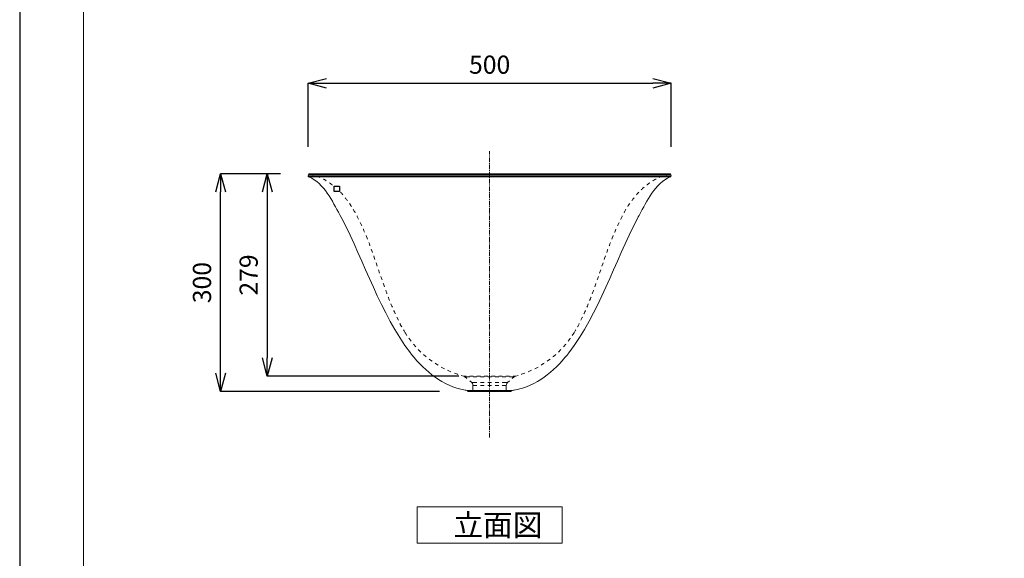
# Model space of a CAD drawing. Units: millimetres. Extents: x 28464 to 30564, y 4478 to 7448.
# Drawn here: x 28464 to 29821, y 5221 to 5963 of the extents above; entities that cross this region are included whole.
import ezdxf

# ---------------------------------------------------------------- set-up
doc = ezdxf.new("R2010")
doc.units = ezdxf.units.MM
doc.header["$LTSCALE"] = 10
doc.linetypes.add('CENTER1', pattern=[10, 6.25, -1.25, 1.25, -1.25])
doc.layers.add('_U+30EC_U+30A4_U+30E4_U+30FC 1', color=7, linetype='Continuous')
for name, color, linetype, lineweight in [('中心線', 1, 'Continuous', 0), ('図面枠', 6, 'Continuous', 20), ('寸法', 3, 'Continuous', 20), ('文字', 4, 'Continuous', 15), ('細線', 7, 'Continuous', 9)]:
    doc.layers.add(name, color=color, linetype=linetype, lineweight=lineweight)
doc.styles.add('japanese', font='romans.shx', dxfattribs={"bigfont": 'bigfont.shx'})
doc.dimstyles.new('KIHON', dxfattribs={"dimscale": 10, "dimtxt": 2.5, "dimasz": 2.5, "dimexe": 0, "dimexo": 2, "dimgap": 1, "dimtad": 1, "dimdec": 0, "dimdsep": 46, "dimtxsty": 'japanese', "dimblk": 'OPEN30', "dimcen": 2.5, "dimadec": 0, "dimazin": 0, "dimtfac": 1, "dimtdec": 0, "dimtmove": 0, "dimatfit": 0, "dimfxl": 1, "dimarcsym": 0})
picture_1 = doc.add_image_def('image1.jpg', size_in_pixel=(3, 3))

# ---------------------------------------------------------------- blocks, each defined once
blk = doc.blocks.new('block 4')
at = {"layer": '_U+30EC_U+30A4_U+30E4_U+30FC 1'}
image = blk.add_image(picture_1, insert=(24.69, 165.1), size_in_units=(1.06, 1.06), dxfattribs=at)
blk = doc.blocks.new('block 5')
at = {"layer": '_U+30EC_U+30A4_U+30E4_U+30FC 1', "color": 7, "lineweight": 5}
blk.add_open_spline([(86.71, 165.98), (86.71, 165.98), (86.69, 165.94), (86.69, 165.94), (86.53, 165.79), (86.34, 165.64), (86.19, 165.5), (86.19, 165.5), (86.17, 165.48), (86.17, 165.48)], degree=3, knots=[0, 0, 0, 0, 1, 1, 1, 2, 2, 2, 3, 3, 3, 3], dxfattribs=at)
blk = doc.blocks.new('block 6')
at = {"layer": '_U+30EC_U+30A4_U+30E4_U+30FC 1', "color": 7, "lineweight": 5}
for points, knots in [([(25.87, 160.32), (25.87, 160.32), (25.79, 160.46), (25.79, 160.46), (24.36, 163.12), (22.63, 166.82), (19.64, 168.03), (19.64, 168.03), (19.56, 168.07), (19.56, 168.07)], [0, 0, 0, 0, 1, 1, 1, 2, 2, 2, 3, 3, 3, 3]), ([(85.71, 160.32), (85.71, 160.32), (85.79, 160.46), (85.79, 160.46), (87.28, 163.14), (88.92, 166.81), (91.96, 168.03), (91.96, 168.03), (92.02, 168.07), (92.02, 168.07)], [0, 0, 0, 0, 1, 1, 1, 2, 2, 2, 3, 3, 3, 3]), ([(51.23, 125.27), (51.23, 125.27), (51.06, 125.31), (51.06, 125.31), (51.06, 125.31), (50.88, 125.33), (50.88, 125.33), (46.34, 126.23), (43.02, 128.96), (40.17, 132.5), (40.17, 132.5), (40.05, 132.65), (40.05, 132.65), (40.05, 132.65), (39.94, 132.79), (39.94, 132.79), (33.87, 140.74), (30.82, 150.93), (26.21, 159.71), (26.21, 159.71), (25.87, 160.32), (25.87, 160.32)], [0, 0, 0, 0, 1, 1, 1, 2, 2, 2, 3, 3, 3, 4, 4, 4, 5, 5, 5, 6, 6, 6, 7, 7, 7, 7]), ([(60.37, 125.27), (60.37, 125.27), (60.55, 125.31), (60.55, 125.31), (60.55, 125.31), (60.72, 125.33), (60.72, 125.33), (65.3, 126.26), (68.54, 128.95), (71.43, 132.5), (71.43, 132.5), (71.53, 132.65), (71.53, 132.65), (71.53, 132.65), (71.64, 132.79), (71.64, 132.79), (77.75, 140.75), (80.75, 150.93), (85.39, 159.71), (85.39, 159.71), (85.54, 160.02), (85.54, 160.02), (85.54, 160.02), (85.71, 160.32), (85.71, 160.32)], [0, 0, 0, 0, 1, 1, 1, 2, 2, 2, 3, 3, 3, 4, 4, 4, 5, 5, 5, 6, 6, 6, 7, 7, 7, 8, 8, 8, 8])]:
    blk.add_open_spline(points, degree=3, knots=knots, dxfattribs=at)
blk = doc.blocks.new('_Open30')
at = {"color": 0, "linetype": 'ByBlock', "lineweight": -2}
for p, q in [((-1, 0.268), (0, 0)), ((0, 0), (-1, -0.268)), ((0, 0), (-1, 0))]:
    blk.add_line(p, q, dxfattribs=at)
blk = doc.blocks.new('*D51')
at = {"layer": 'Defpoints', "color": 0}
for p in [(29361.3, 5875.4), (28861.3, 5747.9), (29361.3, 5747.9)]:
    blk.add_point(p, dxfattribs=at)
at = {"layer": '寸法', "color": 0, "lineweight": -2}
for p, q in [((28861.3, 5787.9), (28861.3, 5875.4)), ((28886.3, 5875.4), (29336.3, 5875.4)), ((29361.3, 5787.9), (29361.3, 5875.4))]:
    blk.add_line(p, q, dxfattribs=at)
at = {"layer": '寸法', "color": 0, "lineweight": -2, "xscale": 25, "yscale": 25, "zscale": 25, "rotation": 180}
blk.add_blockref('_Open30', (28861.3, 5875.4), dxfattribs=at)
at = {"layer": '寸法', "color": 0, "lineweight": -2, "xscale": 25, "yscale": 25, "zscale": 25}
blk.add_blockref('_Open30', (29361.3, 5875.4), dxfattribs=at)
at = {"layer": '寸法', "color": 0, "lineweight": 5, "insert": (29111.3, 5897.9), "char_height": 25, "attachment_point": 5, "style": 'japanese'}
blk.add_mtext('500', dxfattribs=at)
blk = doc.blocks.new('*D54')
at = {"layer": 'Defpoints', "color": 0}
for p in [(28740.6, 5750.7), (28863, 5750.7), (29082, 5450.7)]:
    blk.add_point(p, dxfattribs=at)
at = {"layer": '寸法', "color": 0, "lineweight": -2}
for p, q in [((28823, 5750.7), (28740.6, 5750.7)), ((28740.6, 5475.7), (28740.6, 5725.7)), ((29042, 5450.7), (28740.6, 5450.7))]:
    blk.add_line(p, q, dxfattribs=at)
at = {"layer": '寸法', "color": 0, "lineweight": -2, "xscale": 25, "yscale": 25, "zscale": 25}
for p, rotation in [((28740.6, 5750.7), 90), ((28740.6, 5450.7), 270)]:
    blk.add_blockref('_Open30', p, dxfattribs=dict(at, rotation=rotation))
at = {"layer": '寸法', "color": 0, "lineweight": 5, "insert": (28718.1, 5600.7), "char_height": 25, "attachment_point": 5, "rotation": 90, "style": 'japanese'}
blk.add_mtext('300', dxfattribs=at)
blk = doc.blocks.new('*D55')
at = {"layer": 'Defpoints', "color": 0}
for p in [(28863, 5750.7), (28804.9, 5471.8), (29108.8, 5471.8)]:
    blk.add_point(p, dxfattribs=at)
at = {"layer": '寸法', "color": 0, "lineweight": -2}
for p, q in [((28823, 5750.7), (28804.9, 5750.7)), ((28804.9, 5725.7), (28804.9, 5496.8)), ((29068.8, 5471.8), (28804.9, 5471.8))]:
    blk.add_line(p, q, dxfattribs=at)
at = {"layer": '寸法', "color": 0, "lineweight": -2, "xscale": 25, "yscale": 25, "zscale": 25}
for p, rotation in [((28804.9, 5750.7), 90), ((28804.9, 5471.8), 270)]:
    blk.add_blockref('_Open30', p, dxfattribs=dict(at, rotation=rotation))
at = {"layer": '寸法', "color": 0, "lineweight": 5, "insert": (28782.4, 5611.2), "char_height": 25, "attachment_point": 5, "rotation": 90, "style": 'japanese'}
blk.add_mtext('279', dxfattribs=at)

msp = doc.modelspace()

# ---------------------------------------------------------------- linework, layer by layer
at = {"layer": 'Defpoints', "linetype": 'Continuous'}
msp.add_lwpolyline([(28463.6, 4478.1), (30563.6, 4478.1), (30563.6, 7448.1), (28463.6, 7448.1)], close=True, dxfattribs=at)
at = {"layer": '中心線', "color": 1, "linetype": 'CENTER1', "lineweight": 0, "ltscale": 0.1}
msp.add_line((29111.3, 5387.1), (29111.3, 5782.1), dxfattribs=at)
at = {"layer": '図面枠', "linetype": 'Continuous'}
msp.add_line((28551.4, 4577.3), (28551.4, 7349), dxfattribs=at)
at = {"layer": '文字', "linetype": 'Continuous'}
for p, q in [((29211.3, 5291.4), (29011.3, 5291.4)), ((29011.3, 5291.4), (29011.3, 5241.4)), ((29211.3, 5241.4), (29211.3, 5291.4)), ((29011.3, 5241.4), (29211.3, 5241.4))]:
    msp.add_line(p, q, dxfattribs=at)
at = {"layer": '細線'}
for points in [[(28861.2, 5747.9), (28861.7, 5749.9)], [(28861.2, 5747.9), (29361.3, 5747.9)], [(28861.2, 5747.9), (28861.3, 5747.1), (28861.8, 5746.7)], [(28862.6, 5750.7), (28862, 5750.5), (28861.7, 5749.9)], [(28861.7, 5749.9), (29360.9, 5749.9)], [(28861.8, 5746.7), (29360.6, 5746.7)], [(28862.6, 5750.7), (29359.8, 5750.7)], [(28862.9, 5750.7), (28862.6, 5750.7)], [(28862.9, 5750.7), (28863.1, 5750.7)], [(28862.9, 5750.7), (28863.8, 5750.4), (28864.9, 5750.1), (28867.6, 5749.3), (28868.2, 5749.2)], [(28863.7, 5750.7), (28864.1, 5750.7)], [(28864.6, 5750.7), (28865.1, 5750.7)], [(28865.6, 5750.7), (28866.2, 5750.7)], [(28866.6, 5750.7), (28867.1, 5750.7)], [(28867.6, 5750.7), (28868.2, 5750.7)], [(28868.6, 5750.7), (28869.1, 5750.7)], [(28869.6, 5750.7), (28870.1, 5750.7)], [(28870.7, 5750.7), (28871.1, 5750.7)], [(28871.6, 5750.7), (28872.1, 5750.7)], [(28872.6, 5750.7), (28873.2, 5750.7)], [(28872.9, 5747.5), (28873.2, 5747.5), (28874.1, 5747.1), (28874.9, 5746.7), (28875.8, 5746.4), (28877.4, 5745.6)], [(28873.6, 5750.7), (28874.1, 5750.7)], [(28874.6, 5750.7), (28875.2, 5750.7)], [(28875.5, 5750.7), (28876.1, 5750.7)], [(28876.6, 5750.7), (28877.1, 5750.7)], [(28877.7, 5750.7), (28878.1, 5750.7)], [(28878.6, 5750.7), (28879.1, 5750.7)], [(28879.6, 5750.7), (28880, 5750.7)], [(28880.6, 5750.7), (28881.1, 5750.7)], [(28881.6, 5750.7), (28882.1, 5750.7)], [(28881.9, 5743.5), (28882.5, 5743.1), (28883.5, 5742.7), (28884.3, 5742.2), (28885, 5741.8), (28886.2, 5741)], [(28882.5, 5750.7), (28883.1, 5750.7)], [(28883.6, 5750.7), (28884.1, 5750.7)], [(28884.5, 5750.7), (28885, 5750.7)], [(28885.6, 5750.7), (28886.1, 5750.7)], [(28886.6, 5750.7), (28887, 5750.7)], [(28887.6, 5750.7), (28888.1, 5750.7)], [(28888.6, 5750.7), (28889, 5750.7)], [(28889.5, 5750.7), (28890.1, 5750.7)], [(28890.6, 5750.7), (28891.1, 5750.7)], [(28891.5, 5750.7), (28892, 5750.7)], [(28892.6, 5750.7), (28893.1, 5750.7)], [(28893.5, 5750.7), (28894, 5750.7)], [(28894.5, 5750.7), (28895.1, 5750.7)], [(28895.6, 5750.7), (28896, 5750.7)], [(28896.5, 5750.7), (28897.1, 5750.7)], [(28897.6, 5750.7), (28898, 5750.7)], [(28898.5, 5750.7), (28899, 5750.7)], [(28899.6, 5750.7), (28900.1, 5750.7)], [(28900.5, 5750.7), (28901, 5750.7)], [(28901.5, 5750.7), (28902.1, 5750.7)], [(28902.5, 5750.7), (28903, 5750.7)], [(28903.5, 5750.7), (28904, 5750.7)], [(28904.6, 5750.7), (28905, 5750.7)], [(28905.5, 5750.7), (28906, 5750.7)], [(28906.6, 5750.7), (28907.1, 5750.7)], [(28907.5, 5750.7), (28908, 5750.7)], [(28908.5, 5750.7), (28909.1, 5750.7)], [(28909.5, 5750.7), (28910, 5750.7)], [(28910.5, 5750.7), (28911, 5750.7)], [(28911.6, 5750.7), (28912, 5750.7)], [(28912.5, 5750.7), (28913, 5750.7)], [(28913.6, 5750.7), (28913.9, 5750.7)], [(28914.5, 5750.7), (28915, 5750.7)], [(28915.5, 5750.7), (28916.1, 5750.7)], [(28916.5, 5750.7), (28917, 5750.7)], [(28917.5, 5750.7), (28918, 5750.7)], [(28918.4, 5750.7), (28919, 5750.7)], [(28919.5, 5750.7), (28920, 5750.7)], [(28920.5, 5750.7), (28920.9, 5750.7)], [(28921.5, 5750.7), (28922, 5750.7)], [(28922.5, 5750.7), (28922.9, 5750.7)], [(28923.4, 5750.7), (28924, 5750.7)], [(28924.5, 5750.7), (28925, 5750.7)], [(28925.4, 5750.7), (28926, 5750.7)], [(28926.5, 5750.7), (28927, 5750.7)], [(28927.4, 5750.7), (28927.9, 5750.7)], [(28928.5, 5750.7), (28929, 5750.7)], [(28929.5, 5750.7), (28929.9, 5750.7)], [(28930.4, 5750.7), (28931, 5750.7)], [(28931.5, 5750.7), (28931.9, 5750.7)], [(28932.4, 5750.7), (28932.9, 5750.7)], [(28933.5, 5750.7), (28934, 5750.7)], [(28934.4, 5750.7), (28934.9, 5750.7)], [(28935.5, 5750.7), (28936, 5750.7)], [(28936.4, 5750.7), (28936.9, 5750.7)], [(28937.4, 5750.7), (28938, 5750.7)], [(28938.5, 5750.7), (28938.9, 5750.7)], [(28939.4, 5750.7), (28939.9, 5750.7)], [(28940.5, 5750.7), (28941, 5750.7)], [(28941.4, 5750.7), (28941.9, 5750.7)], [(28942.5, 5750.7), (28943, 5750.7)], [(28943.4, 5750.7), (28943.9, 5750.7)], [(28944.4, 5750.7), (28945, 5750.7)], [(28945.5, 5750.7), (28945.9, 5750.7)], [(28946.4, 5750.7), (28946.9, 5750.7)], [(28947.5, 5750.7), (28947.9, 5750.7)], [(28948.4, 5750.7), (28948.9, 5750.7)], [(28949.4, 5750.7), (28950, 5750.7)], [(28950.4, 5750.7), (28950.9, 5750.7)], [(28951.4, 5750.7), (28952, 5750.7)], [(28952.3, 5750.7), (28952.9, 5750.7)], [(28953.4, 5750.7), (28953.9, 5750.7)], [(28954.5, 5750.7), (28954.9, 5750.7)], [(28955.4, 5750.7), (28955.9, 5750.7)], [(28956.4, 5750.7), (28956.8, 5750.7)], [(28957.4, 5750.7), (28957.9, 5750.7)], [(28958.4, 5750.7), (28958.9, 5750.7)], [(28959.3, 5750.7), (28959.9, 5750.7)], [(28960.4, 5750.7), (28960.9, 5750.7)], [(28961.3, 5750.7), (28961.8, 5750.7)], [(28962.4, 5750.7), (28962.9, 5750.7)], [(28963.4, 5750.7), (28963.8, 5750.7)], [(28964.4, 5750.7), (28964.9, 5750.7)], [(28965.4, 5750.7), (28965.8, 5750.7)], [(28966.3, 5750.7), (28966.9, 5750.7)], [(28967.4, 5750.7), (28967.9, 5750.7)], [(28968.3, 5750.7), (28968.8, 5750.7)], [(28969.4, 5750.7), (28969.9, 5750.7)], [(28970.3, 5750.7), (28970.8, 5750.7)], [(28971.3, 5750.7), (28971.9, 5750.7)], [(28972.4, 5750.7), (28972.8, 5750.7)], [(28973.3, 5750.7), (28973.9, 5750.7)], [(28974.4, 5750.7), (28974.9, 5750.7)], [(28975.3, 5750.7), (28975.8, 5750.7)], [(28976.4, 5750.7), (28976.9, 5750.7)], [(28977.3, 5750.7), (28977.8, 5750.7)], [(28978.3, 5750.7), (28978.9, 5750.7)], [(28979.4, 5750.7), (28979.8, 5750.7)], [(28980.3, 5750.7), (28980.9, 5750.7)], [(28981.4, 5750.7), (28981.8, 5750.7)], [(28982.3, 5750.7), (28982.8, 5750.7)], [(28983.4, 5750.7), (28983.9, 5750.7)], [(28984.3, 5750.7), (28984.8, 5750.7)], [(28985.3, 5750.7), (28985.9, 5750.7)], [(28986.3, 5750.7), (28986.8, 5750.7)], [(28987.3, 5750.7), (28987.8, 5750.7)], [(28988.4, 5750.7), (28988.8, 5750.7)], [(28989.3, 5750.7), (28989.8, 5750.7)], [(28990.4, 5750.7), (28990.7, 5750.7)], [(28991.3, 5750.7), (28991.8, 5750.7)], [(28992.3, 5750.7), (28992.9, 5750.7)], [(28993.3, 5750.7), (28993.8, 5750.7)], [(28994.3, 5750.7), (28994.8, 5750.7)], [(28995.2, 5750.7), (28995.8, 5750.7)], [(28996.3, 5750.7), (28996.8, 5750.7)], [(28997.3, 5750.7), (28997.7, 5750.7)], [(28998.3, 5750.7), (28998.8, 5750.7)], [(28999.3, 5750.7), (28999.7, 5750.7)], [(29000.2, 5750.7), (29000.8, 5750.7)], [(29001.3, 5750.7), (29001.8, 5750.7)], [(29002.2, 5750.7), (29002.8, 5750.7)], [(29003.3, 5750.7), (29003.8, 5750.7)], [(29004.2, 5750.7), (29004.7, 5750.7)], [(29005.3, 5750.7), (29005.8, 5750.7)], [(29006.3, 5750.7), (29006.7, 5750.7)], [(29007.2, 5750.7), (29007.8, 5750.7)], [(29008.3, 5750.7), (29008.8, 5750.7)], [(29009.2, 5750.7), (29009.7, 5750.7)], [(29010.3, 5750.7), (29010.8, 5750.7)], [(29011.2, 5750.7), (29011.7, 5750.7)], [(29012.3, 5750.7), (29012.8, 5750.7)], [(29013.3, 5750.7), (29013.7, 5750.7)], [(29014.2, 5750.7), (29014.8, 5750.7)], [(29015.3, 5750.7), (29015.7, 5750.7)], [(29016.2, 5750.7), (29016.7, 5750.7)], [(29017.3, 5750.7), (29017.8, 5750.7)], [(29018.2, 5750.7), (29018.7, 5750.7)], [(29019.3, 5750.7), (29019.8, 5750.7)], [(29020.2, 5750.7), (29020.7, 5750.7)], [(29021.2, 5750.7), (29021.8, 5750.7)], [(29022.3, 5750.7), (29022.7, 5750.7)], [(29023.2, 5750.7), (29023.7, 5750.7)], [(29024.3, 5750.7), (29024.7, 5750.7)], [(29025.2, 5750.7), (29025.7, 5750.7)], [(29026.2, 5750.7), (29026.8, 5750.7)], [(29027.2, 5750.7), (29027.7, 5750.7)], [(29028.2, 5750.7), (29028.8, 5750.7)], [(29029.1, 5750.7), (29029.7, 5750.7)], [(29030.2, 5750.7), (29030.7, 5750.7)], [(29031.3, 5750.7), (29031.7, 5750.7)], [(29032.2, 5750.7), (29032.7, 5750.7)], [(29033.2, 5750.7), (29033.6, 5750.7)], [(29034.2, 5750.7), (29034.7, 5750.7)], [(29035.2, 5750.7), (29035.7, 5750.7)], [(29036.1, 5750.7), (29036.7, 5750.7)], [(29037.2, 5750.7), (29037.7, 5750.7)], [(29038.1, 5750.7), (29038.6, 5750.7)], [(29039.2, 5750.7), (29039.7, 5750.7)], [(29040.2, 5750.7), (29040.6, 5750.7)], [(29041.2, 5750.7), (29041.7, 5750.7)], [(29042.2, 5750.7), (29042.7, 5750.7)], [(29043.1, 5750.7), (29043.7, 5750.7)], [(29044.2, 5750.7), (29044.7, 5750.7)], [(29045.1, 5750.7), (29045.6, 5750.7)], [(29046.2, 5750.7), (29046.7, 5750.7)], [(29047.2, 5750.7), (29047.6, 5750.7)], [(29048.2, 5750.7), (29048.7, 5750.7)], [(29049.2, 5750.7), (29049.6, 5750.7)], [(29050.1, 5750.7), (29050.7, 5750.7)], [(29051.2, 5750.7), (29051.7, 5750.7)], [(29052.1, 5750.7), (29052.6, 5750.7)], [(29053.2, 5750.7), (29053.7, 5750.7)], [(29054.1, 5750.7), (29054.6, 5750.7)], [(29055.1, 5750.7), (29055.7, 5750.7)], [(29056.2, 5750.7), (29056.6, 5750.7)], [(29057.1, 5750.7), (29057.7, 5750.7)], [(29058.2, 5750.7), (29058.6, 5750.7)], [(29059.1, 5750.7), (29059.6, 5750.7)], [(29060.2, 5750.7), (29060.7, 5750.7)], [(29061.1, 5750.7), (29061.6, 5750.7)], [(29062.1, 5750.7), (29062.7, 5750.7)], [(29063.1, 5750.7), (29063.6, 5750.7)], [(29064.1, 5750.7), (29064.6, 5750.7)], [(29065.2, 5750.7), (29065.6, 5750.7)], [(29066.1, 5750.7), (29066.6, 5750.7)], [(29067.2, 5750.7), (29067.5, 5750.7)], [(29068.1, 5750.7), (29068.6, 5750.7)], [(29069.1, 5750.7), (29069.7, 5750.7)], [(29070.1, 5750.7), (29070.6, 5750.7)], [(29071.1, 5750.7), (29071.6, 5750.7)], [(29072, 5750.7), (29072.6, 5750.7)], [(29073.1, 5750.7), (29073.6, 5750.7)], [(29074.1, 5750.7), (29074.5, 5750.7)], [(29075.1, 5750.7), (29075.6, 5750.7)], [(29076.1, 5750.7), (29076.7, 5750.7)], [(29077, 5750.7), (29077.6, 5750.7)], [(29078.1, 5750.7), (29078.6, 5750.7)], [(29079, 5750.7), (29079.6, 5750.7)], [(29080.1, 5750.7), (29080.6, 5750.7)], [(29081.1, 5750.7), (29081.5, 5750.7)], [(29082.1, 5750.7), (29082.6, 5750.7)], [(29083.1, 5750.7), (29083.5, 5750.7)], [(29084, 5750.7), (29084.6, 5750.7)], [(29085.1, 5750.7), (29085.6, 5750.7)], [(29086, 5750.7), (29086.6, 5750.7)], [(29087.1, 5750.7), (29087.6, 5750.7)], [(29088, 5750.7), (29088.5, 5750.7)], [(29089.1, 5750.7), (29089.6, 5750.7)], [(29090.1, 5750.7), (29090.5, 5750.7)], [(29091, 5750.7), (29091.6, 5750.7)], [(29092.1, 5750.7), (29092.5, 5750.7)], [(29093, 5750.7), (29093.5, 5750.7)], [(29094.1, 5750.7), (29094.6, 5750.7)], [(29095, 5750.7), (29095.5, 5750.7)], [(29096.1, 5750.7), (29096.6, 5750.7)], [(29097, 5750.7), (29097.5, 5750.7)], [(29098, 5750.7), (29098.6, 5750.7)], [(29099.1, 5750.7), (29099.5, 5750.7)], [(29100, 5750.7), (29100.5, 5750.7)], [(29101.1, 5750.7), (29101.5, 5750.7)], [(29102, 5750.7), (29102.5, 5750.7)], [(29103, 5750.7), (29103.6, 5750.7)], [(29104, 5750.7), (29104.5, 5750.7)], [(29105, 5750.7), (29105.6, 5750.7)], [(29106.1, 5750.7), (29106.5, 5750.7)], [(29107, 5750.7), (29107.5, 5750.7)], [(29108.1, 5750.7), (29108.5, 5750.7)], [(29109, 5750.7), (29109.5, 5750.7)], [(29110, 5750.7), (29110.6, 5750.7)], [(29111, 5750.7), (29111.5, 5750.7)], [(29112, 5750.7), (29112.5, 5750.7)], [(29112.9, 5750.7), (29113.5, 5750.7)], [(29114, 5750.7), (29114.5, 5750.7)], [(29115.1, 5750.7), (29115.4, 5750.7)], [(29116, 5750.7), (29116.5, 5750.7)], [(29117, 5750.7), (29117.4, 5750.7)], [(29118, 5750.7), (29118.5, 5750.7)], [(29119, 5750.7), (29119.5, 5750.7)], [(29119.9, 5750.7), (29120.5, 5750.7)], [(29121, 5750.7), (29121.5, 5750.7)], [(29121.9, 5750.7), (29122.4, 5750.7)], [(29123, 5750.7), (29123.5, 5750.7)], [(29124, 5750.7), (29124.4, 5750.7)], [(29125, 5750.7), (29125.5, 5750.7)], [(29126, 5750.7), (29126.4, 5750.7)], [(29126.9, 5750.7), (29127.5, 5750.7)], [(29128, 5750.7), (29128.5, 5750.7)], [(29128.9, 5750.7), (29129.4, 5750.7)], [(29130, 5750.7), (29130.5, 5750.7)], [(29130.9, 5750.7), (29131.4, 5750.7)], [(29131.9, 5750.7), (29132.5, 5750.7)], [(29133, 5750.7), (29133.4, 5750.7)], [(29133.9, 5750.7), (29134.5, 5750.7)], [(29135, 5750.7), (29135.4, 5750.7)], [(29135.9, 5750.7), (29136.4, 5750.7)], [(29137, 5750.7), (29137.5, 5750.7)], [(29137.9, 5750.7), (29138.4, 5750.7)], [(29138.9, 5750.7), (29139.5, 5750.7)], [(29140, 5750.7), (29140.4, 5750.7)], [(29140.9, 5750.7), (29141.4, 5750.7)], [(29142, 5750.7), (29142.4, 5750.7)], [(29142.9, 5750.7), (29143.4, 5750.7)], [(29144, 5750.7), (29144.5, 5750.7)], [(29144.9, 5750.7), (29145.4, 5750.7)], [(29145.9, 5750.7), (29146.5, 5750.7)], [(29146.9, 5750.7), (29147.4, 5750.7)], [(29147.9, 5750.7), (29148.4, 5750.7)], [(29149, 5750.7), (29149.4, 5750.7)], [(29149.9, 5750.7), (29150.4, 5750.7)], [(29150.9, 5750.7), (29151.3, 5750.7)], [(29151.9, 5750.7), (29152.4, 5750.7)], [(29152.9, 5750.7), (29153.5, 5750.7)], [(29153.9, 5750.7), (29154.4, 5750.7)], [(29154.9, 5750.7), (29155.4, 5750.7)], [(29155.8, 5750.7), (29156.4, 5750.7)], [(29156.9, 5750.7), (29157.4, 5750.7)], [(29157.9, 5750.7), (29158.3, 5750.7)], [(29158.9, 5750.7), (29159.4, 5750.7)], [(29159.9, 5750.7), (29160.3, 5750.7)], [(29160.8, 5750.7), (29161.4, 5750.7)], [(29161.9, 5750.7), (29162.4, 5750.7)], [(29162.8, 5750.7), (29163.4, 5750.7)], [(29163.9, 5750.7), (29164.4, 5750.7)], [(29164.8, 5750.7), (29165.3, 5750.7)], [(29165.9, 5750.7), (29166.4, 5750.7)], [(29166.9, 5750.7), (29167.3, 5750.7)], [(29167.8, 5750.7), (29168.4, 5750.7)], [(29168.9, 5750.7), (29169.3, 5750.7)], [(29169.8, 5750.7), (29170.3, 5750.7)], [(29170.9, 5750.7), (29171.4, 5750.7)], [(29171.8, 5750.7), (29172.3, 5750.7)], [(29172.9, 5750.7), (29173.4, 5750.7)], [(29173.9, 5750.7), (29174.3, 5750.7)], [(29174.8, 5750.7), (29175.4, 5750.7)], [(29175.9, 5750.7), (29176.3, 5750.7)], [(29176.8, 5750.7), (29177.3, 5750.7)], [(29177.9, 5750.7), (29178.4, 5750.7)], [(29178.8, 5750.7), (29179.3, 5750.7)], [(29179.8, 5750.7), (29180.4, 5750.7)], [(29180.8, 5750.7), (29181.3, 5750.7)], [(29181.8, 5750.7), (29182.4, 5750.7)], [(29182.9, 5750.7), (29183.3, 5750.7)], [(29183.8, 5750.7), (29184.3, 5750.7)], [(29184.9, 5750.7), (29185.3, 5750.7)], [(29185.8, 5750.7), (29186.3, 5750.7)], [(29186.8, 5750.7), (29187.4, 5750.7)], [(29187.8, 5750.7), (29188.3, 5750.7)], [(29188.8, 5750.7), (29189.3, 5750.7)], [(29189.7, 5750.7), (29190.3, 5750.7)], [(29190.8, 5750.7), (29191.3, 5750.7)], [(29191.9, 5750.7), (29192.3, 5750.7)], [(29192.8, 5750.7), (29193.3, 5750.7)], [(29193.8, 5750.7), (29194.2, 5750.7)], [(29194.8, 5750.7), (29195.3, 5750.7)], [(29195.8, 5750.7), (29196.3, 5750.7)], [(29196.7, 5750.7), (29197.3, 5750.7)], [(29197.8, 5750.7), (29198.3, 5750.7)], [(29198.7, 5750.7), (29199.2, 5750.7)], [(29199.8, 5750.7), (29200.3, 5750.7)], [(29200.8, 5750.7), (29201.2, 5750.7)], [(29201.8, 5750.7), (29202.3, 5750.7)], [(29202.8, 5750.7), (29203.2, 5750.7)], [(29203.7, 5750.7), (29204.3, 5750.7)], [(29204.8, 5750.7), (29205.3, 5750.7)], [(29205.7, 5750.7), (29206.2, 5750.7)], [(29206.8, 5750.7), (29207.3, 5750.7)], [(29207.8, 5750.7), (29208.2, 5750.7)], [(29208.7, 5750.7), (29209.3, 5750.7)], [(29209.8, 5750.7), (29210.2, 5750.7)], [(29210.7, 5750.7), (29211.3, 5750.7)], [(29211.8, 5750.7), (29212.3, 5750.7)], [(29212.7, 5750.7), (29213.2, 5750.7)], [(29213.8, 5750.7), (29214.3, 5750.7)], [(29214.7, 5750.7), (29215.2, 5750.7)], [(29215.7, 5750.7), (29216.3, 5750.7)], [(29216.8, 5750.7), (29217.2, 5750.7)], [(29217.7, 5750.7), (29218.2, 5750.7)], [(29218.8, 5750.7), (29219.2, 5750.7)], [(29219.7, 5750.7), (29220.2, 5750.7)], [(29220.8, 5750.7), (29221.3, 5750.7)], [(29221.7, 5750.7), (29222.2, 5750.7)], [(29222.7, 5750.7), (29223.3, 5750.7)], [(29223.7, 5750.7), (29224.2, 5750.7)], [(29224.7, 5750.7), (29225.2, 5750.7)], [(29225.8, 5750.7), (29226.2, 5750.7)], [(29226.7, 5750.7), (29227.2, 5750.7)], [(29227.8, 5750.7), (29228.1, 5750.7)], [(29228.7, 5750.7), (29229.2, 5750.7)], [(29229.7, 5750.7), (29230.3, 5750.7)], [(29230.7, 5750.7), (29231.2, 5750.7)], [(29231.7, 5750.7), (29232.2, 5750.7)], [(29232.6, 5750.7), (29233.2, 5750.7)], [(29233.7, 5750.7), (29234.2, 5750.7)], [(29234.7, 5750.7), (29235.1, 5750.7)], [(29235.7, 5750.7), (29236.2, 5750.7)], [(29236.7, 5750.7), (29237.1, 5750.7)], [(29237.6, 5750.7), (29238.2, 5750.7)], [(29238.7, 5750.7), (29239.2, 5750.7)], [(29239.6, 5750.7), (29240.2, 5750.7)], [(29240.7, 5750.7), (29241.2, 5750.7)], [(29241.7, 5750.7), (29242.1, 5750.7)], [(29242.7, 5750.7), (29243.2, 5750.7)], [(29243.7, 5750.7), (29244.1, 5750.7)], [(29244.6, 5750.7), (29245.2, 5750.7)], [(29245.7, 5750.7), (29246.2, 5750.7)], [(29246.6, 5750.7), (29247.1, 5750.7)], [(29247.7, 5750.7), (29248.2, 5750.7)], [(29248.6, 5750.7), (29249.1, 5750.7)], [(29249.7, 5750.7), (29250.2, 5750.7)], [(29250.7, 5750.7), (29251.1, 5750.7)], [(29251.6, 5750.7), (29252.2, 5750.7)], [(29252.7, 5750.7), (29253.1, 5750.7)], [(29253.6, 5750.7), (29254.1, 5750.7)], [(29254.7, 5750.7), (29255.2, 5750.7)], [(29255.6, 5750.7), (29256.1, 5750.7)], [(29256.7, 5750.7), (29257.2, 5750.7)], [(29257.6, 5750.7), (29258.1, 5750.7)], [(29258.6, 5750.7), (29259.2, 5750.7)], [(29259.7, 5750.7), (29260.1, 5750.7)], [(29260.6, 5750.7), (29261.1, 5750.7)], [(29261.7, 5750.7), (29262.1, 5750.7)], [(29262.6, 5750.7), (29263.1, 5750.7)], [(29263.6, 5750.7), (29264.2, 5750.7)], [(29264.6, 5750.7), (29265.1, 5750.7)], [(29265.6, 5750.7), (29266.2, 5750.7)], [(29266.5, 5750.7), (29267.1, 5750.7)], [(29267.6, 5750.7), (29268.1, 5750.7)], [(29268.7, 5750.7), (29269.1, 5750.7)], [(29269.6, 5750.7), (29270.1, 5750.7)], [(29270.6, 5750.7), (29271, 5750.7)], [(29271.6, 5750.7), (29272.1, 5750.7)], [(29272.6, 5750.7), (29273.1, 5750.7)], [(29273.5, 5750.7), (29274.1, 5750.7)], [(29274.6, 5750.7), (29275.1, 5750.7)], [(29275.7, 5750.7), (29276, 5750.7)], [(29276.6, 5750.7), (29277.1, 5750.7)], [(29277.6, 5750.7), (29278, 5750.7)], [(29278.6, 5750.7), (29279.1, 5750.7)], [(29279.6, 5750.7), (29280.1, 5750.7)], [(29280.5, 5750.7), (29281.1, 5750.7)], [(29281.6, 5750.7), (29282.1, 5750.7)], [(29282.5, 5750.7), (29283, 5750.7)], [(29283.6, 5750.7), (29284.1, 5750.7)], [(29284.6, 5750.7), (29285, 5750.7)], [(29285.6, 5750.7), (29286.1, 5750.7)], [(29286.6, 5750.7), (29287, 5750.7)], [(29287.5, 5750.7), (29288.1, 5750.7)], [(29288.6, 5750.7), (29289.1, 5750.7)], [(29289.5, 5750.7), (29290, 5750.7)], [(29290.6, 5750.7), (29291.1, 5750.7)], [(29291.5, 5750.7), (29292, 5750.7)], [(29292.5, 5750.7), (29293.1, 5750.7)], [(29293.6, 5750.7), (29294, 5750.7)], [(29294.5, 5750.7), (29295.1, 5750.7)], [(29295.6, 5750.7), (29296, 5750.7)], [(29296.5, 5750.7), (29297, 5750.7)], [(29297.6, 5750.7), (29298.1, 5750.7)], [(29298.5, 5750.7), (29299, 5750.7)], [(29299.5, 5750.7), (29300.1, 5750.7)], [(29300.5, 5750.7), (29301, 5750.7)], [(29301.5, 5750.7), (29302, 5750.7)], [(29302.6, 5750.7), (29303, 5750.7)], [(29303.5, 5750.7), (29304, 5750.7)], [(29304.6, 5750.7), (29304.9, 5750.7)], [(29305.5, 5750.7), (29306, 5750.7)], [(29306.5, 5750.7), (29307.1, 5750.7)], [(29307.5, 5750.7), (29308, 5750.7)], [(29308.5, 5750.7), (29309, 5750.7)], [(29309.6, 5750.7), (29310, 5750.7)], [(29310.5, 5750.7), (29311, 5750.7)], [(29311.5, 5750.7), (29311.9, 5750.7)], [(29312.5, 5750.7), (29313, 5750.7)], [(29313.5, 5750.7), (29314.1, 5750.7)], [(29314.5, 5750.7), (29315, 5750.7)], [(29315.5, 5750.7), (29316, 5750.7)], [(29316.4, 5750.7), (29317, 5750.7)], [(29317.5, 5750.7), (29318, 5750.7)], [(29318.5, 5750.7), (29318.9, 5750.7)], [(29319.5, 5750.7), (29320, 5750.7)], [(29320.5, 5750.7), (29320.9, 5750.7)], [(29321.4, 5750.7), (29322, 5750.7)], [(29322.5, 5750.7), (29323, 5750.7)], [(29323.4, 5750.7), (29324, 5750.7)], [(29324.5, 5750.7), (29325, 5750.7)], [(29325.4, 5750.7), (29325.9, 5750.7)], [(29326.5, 5750.7), (29327, 5750.7)], [(29327.5, 5750.7), (29327.9, 5750.7)], [(29328.4, 5750.7), (29329, 5750.7)], [(29329.5, 5750.7), (29329.9, 5750.7)], [(29330.4, 5750.7), (29330.9, 5750.7)], [(29331.5, 5750.7), (29332, 5750.7)], [(29332.4, 5750.7), (29332.9, 5750.7)], [(29333.5, 5750.7), (29334, 5750.7)], [(29334.4, 5750.7), (29334.9, 5750.7)], [(29335.4, 5750.7), (29336, 5750.7)], [(29340.6, 5743.5), (29339.9, 5743.1), (29339.1, 5742.7), (29338.3, 5742.2), (29337.5, 5741.8), (29336.8, 5741.3), (29336.2, 5741)], [(29336.5, 5750.7), (29336.9, 5750.7)], [(29337.4, 5750.7), (29337.9, 5750.7)], [(29338.5, 5750.7), (29338.9, 5750.7)], [(29339.4, 5750.7), (29339.9, 5750.7)], [(29340.4, 5750.7), (29341, 5750.7)], [(29341.4, 5750.7), (29341.9, 5750.7)], [(29342.4, 5750.7), (29343, 5750.7)], [(29343.5, 5750.7), (29343.9, 5750.7)], [(29344.4, 5750.7), (29344.9, 5750.7)], [(29349.7, 5747.5), (29349.4, 5747.5), (29347.6, 5746.7), (29346.6, 5746.4), (29345.1, 5745.6)], [(29345.5, 5750.7), (29345.9, 5750.7)], [(29346.4, 5750.7), (29346.9, 5750.7)], [(29347.4, 5750.7), (29348, 5750.7)], [(29348.4, 5750.7), (29348.9, 5750.7)], [(29349.4, 5750.7), (29349.9, 5750.7)], [(29350.3, 5750.7), (29350.9, 5750.7)], [(29351.4, 5750.7), (29351.9, 5750.7)], [(29352.5, 5750.7), (29352.9, 5750.7)], [(29353.4, 5750.7), (29353.9, 5750.7)], [(29354.4, 5750.7), (29354.8, 5750.7)], [(29359.6, 5750.7), (29356.8, 5749.9), (29355.8, 5749.6), (29354.8, 5749.3), (29354.4, 5749.2)], [(29355.4, 5750.7), (29355.9, 5750.7)], [(29356.4, 5750.7), (29356.9, 5750.7)], [(29357.3, 5750.7), (29357.9, 5750.7)], [(29358.4, 5750.7), (29358.9, 5750.7)], [(29359.3, 5750.7), (29359.6, 5750.7)], [(29359.8, 5750.7), (29359.6, 5750.7)], [(29360.9, 5749.9), (29360.5, 5750.5), (29359.8, 5750.7)], [(29360.6, 5746.7), (29361.2, 5747.1), (29361.3, 5747.9)], [(29361.3, 5747.9), (29360.9, 5749.9)], [(28890.5, 5738.4), (28890.5, 5738.2), (28892, 5737.2), (28892.7, 5736.6), (28894.3, 5735.6), (28894.5, 5735.3)], [(29332, 5738.4), (29332, 5738.2), (29331.2, 5737.7), (29330.5, 5737.2), (29329, 5736.1), (29328.3, 5735.6), (29328, 5735.3)], [(28905.6, 5725.2), (28906.6, 5724.3), (28907.2, 5723.5), (28907.9, 5722.9), (28908.9, 5721.5)], [(28912.1, 5717.7), (28912.8, 5717), (28913.3, 5716.2), (28913.9, 5715.6), (28915, 5714), (28915.3, 5713.9)], [(29310.4, 5717.7), (29309.8, 5717), (29309.2, 5716.2), (29308.6, 5715.6), (29308, 5714.8), (29307.5, 5714), (29307.3, 5713.9)], [(29317, 5725.2), (29316.6, 5725), (29315.9, 5724.3), (29315.2, 5723.5), (29314.7, 5722.9), (29314.1, 5722.2), (29313.5, 5721.5)], [(28918, 5709.8), (28918.4, 5709.2), (28920, 5706.8), (28920.5, 5705.9), (28920.8, 5705.5)], [(28923.4, 5701.3), (28923.7, 5700.9), (28924.2, 5700), (28924.8, 5699.2), (28925.3, 5698.2), (28925.8, 5697.4), (28926, 5697.1)], [(29299, 5701.3), (29298.7, 5700.9), (29298.2, 5700), (29297.7, 5699.2), (29297.3, 5698.2), (29296.5, 5697.1)], [(29304.4, 5709.8), (29304, 5709.2), (29302.4, 5706.8), (29301.9, 5705.9), (29301.6, 5705.5)], [(28928.5, 5692.6), (28928.7, 5692), (28929.1, 5691.1), (28930.2, 5689.2), (28930.6, 5688.3), (28930.7, 5688.2)], [(29294.1, 5692.6), (29293.9, 5692), (29292.8, 5690.2), (29292.4, 5689.2), (29291.9, 5688.3), (29291.8, 5688.2)], [(28932.9, 5683.7), (28933.7, 5681.8), (28934.7, 5679.8), (28935.1, 5679.2)], [(28937, 5674.5), (28937.3, 5674.2), (28938.1, 5672.2), (28939, 5670.2), (28939, 5670)], [(29285.4, 5674.5), (29285.2, 5674.2), (29283.6, 5670.2), (29283.4, 5670)], [(29289.6, 5683.7), (29288.7, 5681.8), (29287.8, 5679.8), (29287.5, 5679.2)], [(28941, 5665.4), (28941.5, 5664.2), (28942.3, 5662.1), (28942.8, 5660.8)], [(29281.6, 5665.4), (29281.1, 5664.2), (29280.3, 5662.1), (29279.6, 5660.8)], [(28944.7, 5656), (28945.5, 5654), (28946.3, 5651.9), (28946.4, 5651.4)], [(28948.1, 5646.7), (28949.3, 5643.6), (28949.8, 5642)], [(29274.3, 5646.7), (29273.9, 5645.7), (29273.3, 5643.6), (29272.6, 5642)], [(29277.9, 5656), (29277.1, 5654), (29276.3, 5651.9), (29276, 5651.4)], [(28951.6, 5637.4), (28952.3, 5635.2), (28953.1, 5632.6)], [(29270.9, 5637.4), (29270.2, 5635.2), (29269.3, 5632.6)], [(28954.9, 5627.8), (28955.3, 5626.8), (28956.4, 5623.2)], [(28958.2, 5618.4), (28958.2, 5618.2), (28959.7, 5613.7)], [(29264.4, 5618.4), (29264.3, 5618.2), (29262.7, 5613.7)], [(29267.6, 5627.8), (29267.2, 5626.8), (29266, 5623.2)], [(28961.3, 5608.9), (28962.6, 5605.4), (28963, 5604.3)], [(29261.1, 5608.9), (29259.9, 5605.4), (29259.6, 5604.3)], [(28964.6, 5599.5), (28964.8, 5599.1), (28966.3, 5594.9), (28966.3, 5594.7)], [(29257.8, 5599.5), (29257.7, 5599.1), (29256.1, 5594.9), (29256.1, 5594.7)], [(28968.1, 5590.1), (28968.6, 5588.5), (28969.4, 5586.5), (28969.8, 5585.3)], [(28971.5, 5580.7), (28971.7, 5580.3), (28972.5, 5578.2), (28973.3, 5576.2), (28973.3, 5576.1)], [(29251, 5580.7), (29250.8, 5580.3), (29250.1, 5578.2), (29249.1, 5576.2), (29249.1, 5576.1)], [(29254.4, 5590.1), (29253.9, 5588.5), (29253.1, 5586.5), (29252.7, 5585.3)], [(28975.2, 5571.4), (28975.7, 5570.1), (28976.6, 5568), (28977.2, 5566.8)], [(29247.3, 5571.4), (29246.8, 5570.1), (29246, 5568), (29245.4, 5566.8)], [(28979.1, 5562.2), (28979.1, 5562), (28980.1, 5560.2), (28980.9, 5558.2), (28981.1, 5557.7)], [(28983.2, 5553.2), (28985.5, 5548.7)], [(29239.2, 5553.2), (29239, 5552.4), (29237.1, 5548.7)], [(29243.5, 5562.2), (29243.3, 5562), (29242.5, 5560.2), (29241.6, 5558.2), (29241.3, 5557.7)], [(28987.7, 5544.2), (28987.8, 5544), (28988.2, 5543.1), (28989.8, 5540.3), (28990.1, 5539.8)], [(29234.7, 5544.2), (29234.7, 5544), (29233.7, 5542.2), (29233.3, 5541.2), (29232.8, 5540.3), (29232.4, 5539.8)], [(28992.6, 5535.4), (28993.4, 5534.2), (28993.9, 5533.3), (28994.4, 5532.5), (28995, 5531.6), (28995.5, 5530.8)], [(28995.5, 5530.8), (28997.3, 5528)], [(29000.1, 5523.9), (29000.2, 5523.8), (29003.2, 5519.9)], [(29219.3, 5519.9), (29222.3, 5523.8), (29222.3, 5523.9)], [(29225.1, 5528), (29227.1, 5530.8)], [(29229.9, 5535.4), (29229.7, 5535), (29229.2, 5534.2), (29228.7, 5533.3), (29228.1, 5532.5), (29227.6, 5531.6), (29227.1, 5530.8)], [(29006.3, 5516), (29009.6, 5512.3)], [(29213, 5512.3), (29216.3, 5516)], [(29013, 5508.6), (29016.5, 5505)], [(29020.2, 5501.7), (29023.2, 5499), (29024, 5498.4)], [(29198.6, 5498.4), (29199.2, 5499), (29202.3, 5501.7)], [(29206, 5505), (29209.5, 5508.6)], [(29028, 5495.3), (29029.8, 5493.7), (29031.9, 5492.4)], [(29036, 5489.5), (29036.8, 5489), (29040.2, 5486.8)], [(29044.6, 5484.3), (29048.9, 5481.9)], [(29173.5, 5481.9), (29178, 5484.3)], [(29182.2, 5486.8), (29185.7, 5489), (29186.4, 5489.5)], [(29190.5, 5492.4), (29192.6, 5493.7), (29194.6, 5495.3)], [(29053.4, 5479.8), (29058, 5477.7)], [(29062.7, 5476), (29067.2, 5474.3), (29067.3, 5474.1)], [(29072, 5472.7), (29075.3, 5471.8)], [(29078.9, 5471.8), (29075.3, 5471.8)], [(29077.2, 5470.7), (29075.3, 5471.8)], [(29083.8, 5470.7), (29077.2, 5470.7)], [(29080, 5468.4), (29077.2, 5470.7)], [(29088.8, 5471.8), (29083.8, 5471.8)], [(29093.8, 5470.7), (29088.8, 5470.7)], [(29098.8, 5471.8), (29093.8, 5471.8)], [(29103.7, 5470.7), (29098.8, 5470.7)], [(29108.7, 5471.8), (29103.7, 5471.8)], [(29113.7, 5470.7), (29108.7, 5470.7)], [(29118.8, 5471.8), (29113.7, 5471.8)], [(29123.8, 5470.7), (29118.8, 5470.7)], [(29128.6, 5471.8), (29123.8, 5471.8)], [(29133.7, 5470.7), (29128.6, 5470.7)], [(29138.7, 5471.8), (29133.7, 5471.8)], [(29145.3, 5470.7), (29138.7, 5470.7)], [(29142.5, 5468.4), (29145.3, 5470.7)], [(29147.3, 5471.8), (29143.7, 5471.8)], [(29147.3, 5471.8), (29145.3, 5470.7)], [(29147.3, 5471.8), (29150.4, 5472.7)], [(29155.2, 5474.1), (29155.3, 5474.3), (29159.9, 5476)], [(29164.5, 5477.7), (29169, 5479.8)], [(29086.6, 5462.9), (29083.8, 5465.3)], [(29093.8, 5462.9), (29086.6, 5462.9)], [(29088.3, 5459), (29088.1, 5460.5), (29087.5, 5461.8), (29086.6, 5462.9)], [(29093.8, 5459), (29088.3, 5459)], [(29088.3, 5451.8), (29088.3, 5459)], [(29103.7, 5462.9), (29098.8, 5462.9)], [(29103.7, 5459), (29098.8, 5459)], [(29113.7, 5462.9), (29108.7, 5462.9)], [(29113.7, 5459), (29108.7, 5459)], [(29123.8, 5462.9), (29118.8, 5462.9)], [(29123.8, 5459), (29118.8, 5459)], [(29136, 5462.9), (29128.6, 5462.9)], [(29134.2, 5459), (29128.6, 5459)], [(29136, 5462.9), (29135, 5461.8), (29134.5, 5460.5), (29134.2, 5459)], [(29134.2, 5451.8), (29134.2, 5459)], [(29136, 5462.9), (29138.7, 5465.3)], [(29142.8, 5452), (29079.8, 5452)], [(29081.1, 5451.2), (29080.5, 5451.8), (29079.8, 5452)], [(29141.4, 5451.2), (29081.1, 5451.2)], [(29081.1, 5451.2), (29081.9, 5450.7)], [(29140.5, 5450.7), (29081.9, 5450.7)], [(29087.3, 5450.7), (29088, 5451), (29088.3, 5451.8)], [(29093.8, 5451.8), (29088.3, 5451.8)], [(29103.7, 5451.8), (29098.8, 5451.8)], [(29113.7, 5451.8), (29108.7, 5451.8)], [(29123.8, 5451.8), (29118.8, 5451.8)], [(29134.2, 5451.8), (29128.6, 5451.8)], [(29134.2, 5451.8), (29134.5, 5451), (29135.2, 5450.7)], [(29140.5, 5450.7), (29141.4, 5451.2)], [(29142.8, 5452), (29142, 5451.8), (29141.4, 5451.2)]]:
    msp.add_lwpolyline(points, dxfattribs=at)

# ---------------------------------------------------------------- block references
at = {"layer": '細線', "xscale": 6.884248099999999, "yscale": 6.884248099999999, "zscale": 6.884248099999999}
for name in ['block 6', 'block 4', 'block 5']:
    msp.add_blockref(name, (28727.1, 4589.6), dxfattribs=at)

# ---------------------------------------------------------------- texts
at = {"layer": '文字', "style": 'japanese'}
msp.add_text('立面図', height=30, dxfattribs=at).set_placement((29061.3, 5251.4))

# ---------------------------------------------------------------- dimensions: what is measured, and where the dimension line sits
at = {"layer": '寸法', "lineweight": 5}
dim = msp.add_linear_dim(base=(29361.3, 5875.4), p1=(28861.3, 5747.9), p2=(29361.3, 5747.9), dimstyle='KIHON', override={"dimexo": 4}, dxfattribs=at)
dim.commit()
dim.dimension.update_dxf_attribs({"geometry": '*D51', "text_midpoint": (29111.3, 5897.9)})
for base, p1, p2, picture, middle in [((28740.6, 5750.7), (29082, 5450.7), (28863, 5750.7), '*D54', (28718.1, 5600.7)), ((28804.9, 5471.8), (28863, 5750.7), (29108.8, 5471.8), '*D55', (28782.4, 5611.2))]:
    dim = msp.add_linear_dim(base=base, p1=p1, p2=p2, angle=90, dimstyle='KIHON', override={"dimexo": 4}, dxfattribs=at)
    dim.commit()
    dim.dimension.update_dxf_attribs({"geometry": picture, "text_midpoint": middle})

doc.saveas('drawing.dxf')
